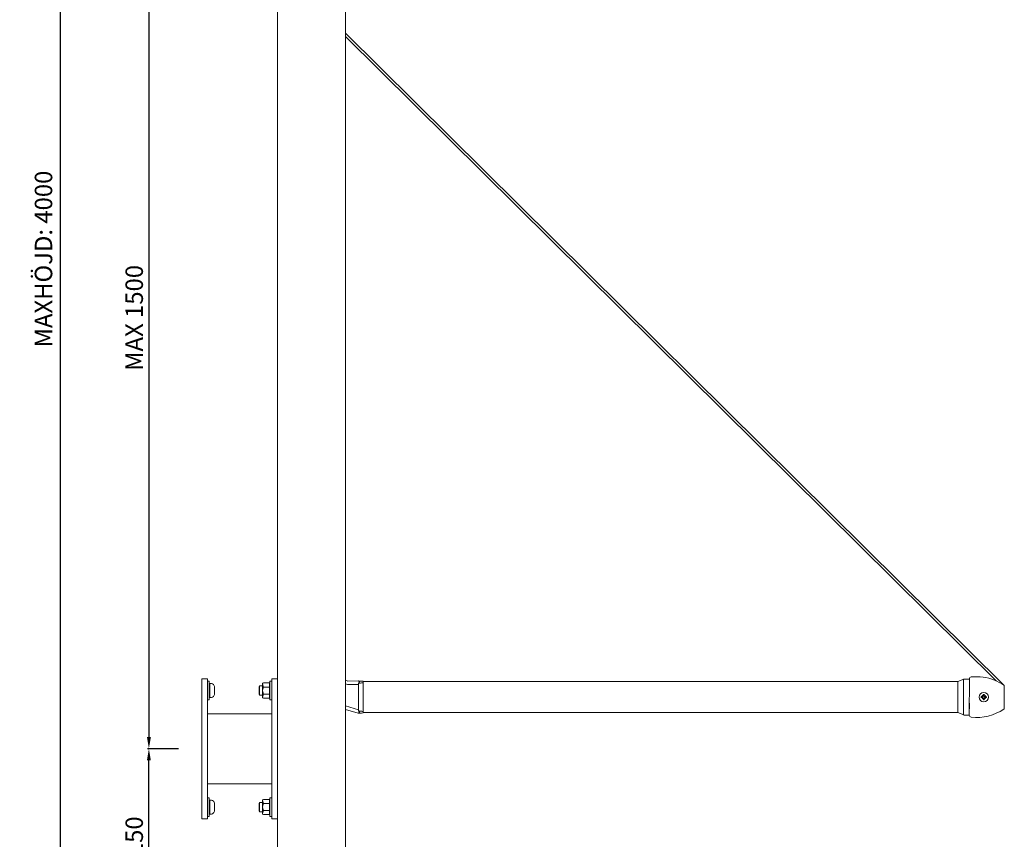
# Model space of a CAD drawing. Units: millimetres. Extents: x 502 to 3756, y -277 to 10585.
# Drawn here: x 1030 to 1875, y 338 to 1041 of the extents above; entities that cross this region are included whole.
import ezdxf

# ---------------------------------------------------------------- set-up
doc = ezdxf.new("R2010")
doc.units = ezdxf.units.MM
doc.layers.add('MÅTTSÄTTNING', color=4, linetype='Continuous', lineweight=0)
doc.layers.add('Nimex System', color=3, linetype='Continuous', lineweight=0)
doc.dimstyles.new('ISO-15 cyan', dxfattribs={"dimtxt": 15, "dimasz": 10, "dimexe": 1.25, "dimexo": 20, "dimgap": 3, "dimtad": 1, "dimdec": 0, "dimtxsty": 'Standard', "dimcen": 2.5, "dimclrd": 4, "dimclre": 4, "dimclrt": 4, "dimadec": 0, "dimazin": 0, "dimtfac": 1, "dimtdec": 0, "dimtmove": 0, "dimatfit": 3, "dimfxl": 1, "dimarcsym": 0})

# ---------------------------------------------------------------- blocks, each defined once
blk = doc.blocks.new('distans_65')
for p, q in [((7976.2, 308.86), (7977.7, 308.86)), ((7978.2, 306.86), (7977.7, 306.86)), ((7978.2, 307.36), (7978.2, 306.86)), ((7977.7, 292.86), (7976.2, 292.86)), ((7978.2, 294.86), (7977.7, 294.86)), ((7978.2, 294.36), (7978.2, 294.86))]:
    blk.add_line(p, q)
at = {"layer": 'Nimex System'}
for p, q in [((7976.2, 408.86), (7976.2, 392.86)), ((7977.7, 408.86), (7976.2, 408.86)), ((7977.7, 400.86), (7977.7, 408.86)), ((7978.2, 406.86), (7977.7, 406.86)), ((7977.7, 406.86), (7977.7, 394.86)), ((7978.2, 407.36), (7978.2, 406.86)), ((7978.2, 407.36), (7978.2, 400.86)), ((7983.23, 407.36), (7978.2, 407.36)), ((7983.84, 407.05, -0.48), (7983.23, 407.36, -0.48)), ((7983.23, 403.86, -0.48), (7984.09, 406.45, -0.48)), ((7984.08, 406.8, -0.48), (7984.08, 394.92, -0.48)), ((8029.2, 406.86), (8029.2, 394.86)), ((8029.7, 400.86), (8029.7, 408.86)), ((8029.7, 408.86), (8031.2, 408.86)), ((8031.2, 408.86), (8031.2, 392.86)), ((7977.7, 400.86), (7977.7, 392.86)), ((7978.2, 404.86), (7978.2, 396.86)), ((7978.2, 403.86), (7983.23, 403.86)), ((7978.2, 394.36), (7978.2, 402.86)), ((7978.2, 397.86), (7983.23, 397.86)), ((7983.23, 403.86, -0.48), (7983.82, 402.08, -0.19)), ((7983.82, 399.64, -0.19), (7983.23, 397.86, -0.48)), ((7983.23, 397.86, -0.48), (7984.09, 395.27, -0.48)), ((7983.82, 402.08, -0.19), (7983.88, 401.91, -0.16)), ((7983.82, 399.64, -0.19), (7983.88, 399.81, -0.16)), ((7986.58, 404.86, -0.48), (7984.08, 404.86, -0.48)), ((7986.58, 404.86, -0.48), (7986.58, 396.86, -0.48)), ((7986.58, 404.86, -0.48), (7987.08, 404.36, -0.48)), ((7986.58, 396.86, -0.48), (7987.08, 397.36, -0.48)), ((7987.08, 397.36, -0.48), (7987.08, 404.36, -0.48)), ((8029.7, 403.3), (8029.7, 398.41)), ((8029.7, 392.86), (8029.7, 400.86)), ((7976.2, 392.86), (7977.7, 392.86)), ((7978.2, 394.86), (7977.7, 394.86)), ((7978.2, 394.36), (7978.2, 394.86)), ((7978.2, 394.36), (7983.23, 394.36, -0.48)), ((7983.84, 394.66, -0.48), (7983.23, 394.36, -0.48)), ((7986.58, 396.86, -0.48), (7984.08, 396.86, -0.48)), ((8031.2, 392.86), (8029.7, 392.86)), ((7976.2, 292.86), (7976.2, 308.86)), ((7977.7, 300.86), (7977.7, 308.86)), ((7977.7, 294.86), (7977.7, 306.86)), ((7978.2, 307.36), (7983.23, 307.36, -0.48)), ((7978.2, 307.36), (7978.2, 298.86)), ((7978.2, 296.86), (7978.2, 304.86)), ((7983.84, 307.05, -0.48), (7983.23, 307.36, -0.48)), ((7983.23, 303.86, -0.48), (7984.09, 306.45, -0.48)), ((7984.08, 294.92, -0.48), (7984.08, 306.8, -0.48)), ((7986.58, 304.86, -0.48), (7984.08, 304.86, -0.48)), ((7986.58, 296.86, -0.48), (7986.58, 304.86, -0.48)), ((7986.58, 304.86, -0.48), (7987.08, 304.36, -0.48)), ((7987.08, 304.36, -0.48), (7987.08, 297.36, -0.48)), ((8029.2, 294.86), (8029.2, 306.86)), ((8031.2, 308.86), (8029.7, 308.86)), ((8029.7, 308.86), (8029.7, 300.86)), ((8031.2, 292.86), (8031.2, 308.86)), ((7977.7, 300.86), (7977.7, 292.86)), ((7978.2, 303.86), (7983.23, 303.86)), ((7978.2, 294.36), (7978.2, 300.86)), ((7978.2, 297.86), (7983.23, 297.86)), ((7983.82, 302.08, -0.19), (7983.23, 303.86, -0.48)), ((7983.23, 297.86, -0.48), (7983.82, 299.64, -0.19)), ((7983.23, 297.86, -0.48), (7984.09, 295.27, -0.48)), ((7983.82, 302.08, -0.19), (7983.88, 301.91, -0.16)), ((7983.82, 299.64, -0.19), (7983.88, 299.81, -0.16)), ((7986.58, 296.86, -0.48), (7984.08, 296.86, -0.48)), ((7986.58, 296.86, -0.48), (7987.08, 297.36, -0.48)), ((8029.7, 298.41), (8029.7, 303.3)), ((8029.7, 300.86), (8029.7, 292.86)), ((7983.23, 294.36), (7978.2, 294.36)), ((7983.84, 294.66, -0.48), (7983.23, 294.36, -0.48)), ((8029.7, 292.86), (8031.2, 292.86))]:
    blk.add_line(p, q, dxfattribs=at)
for points in [[(7971.2, 410.86), (7976.2, 410.86), (7976.2, 290.86), (7971.2, 290.86)], [(8036.2, 410.86), (8031.2, 410.86), (8031.2, 290.86), (8036.2, 290.86)], [(7976.2, 380.86), (8031.2, 380.86), (8031.2, 320.86), (7976.2, 320.86)]]:
    blk.add_lwpolyline(points, close=True, dxfattribs=at)
for points in [[(8029.7, 395.36, -0.414214), (8029.2, 394.86), (8027.83, 394.86, -0.263447), (8026.12, 395.83), (8025.91, 396.17, -0.135933), (8025.2, 398.74), (8025.2, 402.97, -0.135933), (8025.91, 405.55), (8026.12, 405.89, -0.263447), (8027.83, 406.86), (8029.2, 406.86, -0.414214), (8029.7, 406.36)], [(8029.7, 306.36, 0.414214), (8029.2, 306.86), (8027.83, 306.86, 0.263447), (8026.12, 305.89), (8025.91, 305.55, 0.135933), (8025.2, 302.97), (8025.2, 298.74, 0.135933), (8025.91, 296.17), (8026.12, 295.83, 0.263447), (8027.83, 294.86), (8029.2, 294.86, 0.414214), (8029.7, 295.36)]]:
    blk.add_lwpolyline(points, format="xyb", close=True, dxfattribs=at)
for centre, start, end in [((7983.62, 406.6, -0.48), 341.56505, 63.43495), ((7983.62, 395.11, -0.48), 296.56505, 18.43495), ((7983.62, 306.6, -0.48), 341.56505, 63.43495), ((7983.62, 295.11, -0.48), 296.56505, 18.43495)]:
    blk.add_arc(centre, 0.5, start, end, dxfattribs=at)
at = {"layer": 'Nimex System', "extrusion": (-0.447214, 5.14088e-16, 0.894427)}
blk.add_arc((-400.86, 7138.12, -3570.64), 3, 69.56068, 110.43932, dxfattribs=at)
at = {"layer": 'Nimex System', "extrusion": (-0.447214, -5.14088e-16, 0.894427)}
blk.add_arc((-300.86, 7138.12, -3570.64), 3, 69.56068, 110.43932, dxfattribs=at)
blk = doc.blocks.new('*D394')
at = {"layer": 'Defpoints', "color": 0, "transparency": 16777216}
for p in [(1186.75, 1154.46), (1141.33, 415.24), (1186.67, 415.24, 0.48)]:
    blk.add_point(p, dxfattribs=at)
at = {"layer": 'MÅTTSÄTTNING', "color": 4, "lineweight": -2, "transparency": 16777216}
for p, q in [((1166.75, 1154.46), (1140.08, 1154.46)), ((1141.33, 1144.46), (1141.33, 425.24)), ((1166.67, 415.24), (1140.08, 415.24))]:
    blk.add_line(p, q, dxfattribs=at)
at = {"layer": 'MÅTTSÄTTNING', "color": 4, "transparency": 16777216}
for points in [[(1139.66, 1144.46), (1143, 1144.46), (1141.33, 1154.46)], [(1139.66, 425.24), (1143, 425.24), (1141.33, 415.24)]]:
    blk.add_solid(points, dxfattribs=at)
at = {"layer": 'MÅTTSÄTTNING', "color": 4, "transparency": 16777216, "insert": (1130.68, 784.85), "char_height": 15, "attachment_point": 5, "rotation": 90}
blk.add_mtext('MAX 1500', dxfattribs=at)
blk = doc.blocks.new('*D395')
at = {"layer": 'Defpoints', "color": 0, "transparency": 16777216}
for p in [(1141.33, 415.24), (1186.67, 415.24, 0.48), (1251.78, 265.22)]:
    blk.add_point(p, dxfattribs=at)
at = {"layer": 'MÅTTSÄTTNING', "color": 4, "lineweight": -2, "transparency": 16777216}
for p, q in [((1166.67, 415.24), (1140.08, 415.24)), ((1141.33, 275.22), (1141.33, 405.24)), ((1231.78, 265.22), (1140.08, 265.22))]:
    blk.add_line(p, q, dxfattribs=at)
at = {"layer": 'MÅTTSÄTTNING', "color": 4, "transparency": 16777216}
for points in [[(1139.66, 405.24), (1143, 405.24), (1141.33, 415.24)], [(1139.66, 275.22), (1143, 275.22), (1141.33, 265.22)]]:
    blk.add_solid(points, dxfattribs=at)
at = {"layer": 'MÅTTSÄTTNING', "color": 4, "transparency": 16777216, "insert": (1130.68, 340.23), "char_height": 15, "attachment_point": 5, "rotation": 90}
blk.add_mtext('150', dxfattribs=at)
blk = doc.blocks.new('*D397')
at = {"layer": 'Defpoints', "color": 0, "transparency": 16777216}
for p in [(1251.6, 1405.42), (1065.35, 265.22), (1251.78, 265.22)]:
    blk.add_point(p, dxfattribs=at)
at = {"layer": 'MÅTTSÄTTNING', "color": 4, "lineweight": -2, "transparency": 16777216}
for p, q in [((1231.6, 1405.42), (1064.1, 1405.42)), ((1065.35, 1395.42), (1065.35, 275.22)), ((1231.78, 265.22), (1064.1, 265.22))]:
    blk.add_line(p, q, dxfattribs=at)
at = {"layer": 'MÅTTSÄTTNING', "color": 4, "transparency": 16777216}
for points in [[(1063.68, 1395.42), (1067.01, 1395.42), (1065.35, 1405.42)], [(1063.68, 275.22), (1067.01, 275.22), (1065.35, 265.22)]]:
    blk.add_solid(points, dxfattribs=at)
at = {"layer": 'MÅTTSÄTTNING', "color": 4, "transparency": 16777216, "insert": (1052.86, 835.32), "char_height": 15, "attachment_point": 5, "rotation": 90}
blk.add_mtext('MAXHÖJD: 4000', dxfattribs=at)

msp = doc.modelspace()

# ---------------------------------------------------------------- linework, layer by layer
at = {"layer": 'Nimex System'}
for p, q in [((1310.09, 1029.14), (1874.73, 469.9)), ((1310.09, 1026.33), (1868.27, 473.48)), ((1310.09, 473.97), (1312.05, 473.38)), ((1312.05, 473.38), (1321.05, 473.42)), ((1325.05, 473.18), (1325.05, 445.98)), ((1835.17, 472.95), (1840.36, 474.97)), ((1840.17, 474.69), (1840.17, 444.52)), ((1845.17, 474.99), (1840.47, 474.99)), ((1845.17, 474.99), (1845.16, 444.22)), ((1845.17, 464.9), (1845.17, 474.99)), ((1311.62, 470.38), (1310.09, 470.84)), ((1321.06, 470.42), (1311.62, 470.38)), ((1321.06, 470.42), (1321.15, 448.73)), ((1325.06, 472.95), (1835.17, 472.95)), ((1835.17, 446.25), (1835.17, 472.95)), ((1875.17, 469.07), (1875.17, 459.03)), ((1855.37, 459.94), (1855.41, 459.94)), ((1855.37, 459.19), (1855.37, 459.94)), ((1855.37, 459.19), (1855.41, 459.19)), ((1855.51, 459.94), (1855.41, 460.06)), ((1855.51, 459.94), (1855.41, 459.94)), ((1855.51, 459.19), (1855.41, 459.19)), ((1855.51, 459.19), (1855.41, 459.07)), ((1855.98, 459.94), (1855.51, 459.94)), ((1855.98, 459.19), (1855.51, 459.19)), ((1856.28, 459.72), (1855.53, 459.91)), ((1855.53, 459.91), (1855.53, 459.23)), ((1855.57, 459.86), (1855.53, 459.91)), ((1855.53, 459.23), (1856.28, 459.41)), ((1855.57, 459.27), (1855.53, 459.23)), ((1856.28, 459.68), (1855.57, 459.86)), ((1855.57, 459.86), (1855.57, 459.27)), ((1855.57, 459.27), (1856.28, 459.45)), ((1855.98, 459.94), (1856.36, 459.94)), ((1855.98, 459.19), (1856.36, 459.19)), ((1857.03, 460.11), (1856.28, 459.68)), ((1856.66, 459.94), (1856.28, 459.72)), ((1856.28, 459.68), (1856.28, 459.72)), ((1856.28, 459.45), (1856.28, 459.41)), ((1856.28, 459.45), (1857.03, 459.02)), ((1856.28, 459.41), (1856.66, 459.19)), ((1856.66, 459.94), (1856.36, 459.94)), ((1856.66, 459.19), (1856.36, 459.19)), ((1856.78, 460.19), (1856.87, 460.06)), ((1856.78, 458.94), (1856.87, 459.07)), ((1857, 460.14), (1856.87, 460.06)), ((1856.87, 459.07), (1857, 458.99)), ((1857.07, 460.27), (1856.95, 460.36)), ((1856.95, 458.77), (1857.07, 458.86)), ((1857.07, 460.27), (1857, 460.14)), ((1857.03, 460.11), (1857, 460.14)), ((1857.03, 459.02), (1857, 458.99)), ((1857, 458.99), (1857.07, 458.86)), ((1857.46, 460.86), (1857.03, 460.11)), ((1857.03, 459.02), (1857.46, 458.28)), ((1857.2, 461.63), (1857.07, 461.73)), ((1857.2, 457.5), (1857.07, 457.41)), ((1857.2, 461.77), (1857.95, 461.77)), ((1857.2, 461.73), (1857.2, 461.77)), ((1857.2, 461.73), (1857.2, 461.63)), ((1857.2, 461.63), (1857.2, 461.16)), ((1857.2, 460.78), (1857.2, 461.16)), ((1857.42, 460.86), (1857.2, 460.48)), ((1857.2, 460.78), (1857.2, 460.48)), ((1857.2, 458.65), (1857.42, 458.27)), ((1857.2, 458.65), (1857.2, 458.35)), ((1857.2, 457.98), (1857.2, 458.35)), ((1857.2, 457.98), (1857.2, 457.5)), ((1857.2, 457.5), (1857.2, 457.41)), ((1857.2, 457.37), (1857.2, 457.41)), ((1857.2, 457.37), (1857.95, 457.37)), ((1857.91, 461.6), (1857.23, 461.6)), ((1857.23, 461.6), (1857.42, 460.86)), ((1857.28, 461.57), (1857.23, 461.6)), ((1857.42, 458.27), (1857.23, 457.53)), ((1857.28, 457.57), (1857.23, 457.53)), ((1857.23, 457.53), (1857.91, 457.53)), ((1857.87, 461.57), (1857.28, 461.57)), ((1857.28, 461.57), (1857.46, 460.86)), ((1857.46, 458.28), (1857.28, 457.57)), ((1857.28, 457.57), (1857.87, 457.57)), ((1857.46, 460.86), (1857.42, 460.86)), ((1857.46, 458.28), (1857.42, 458.27)), ((1857.69, 460.86), (1857.87, 461.57)), ((1858.12, 460.11), (1857.69, 460.86)), ((1857.69, 460.86), (1857.73, 460.86)), ((1857.69, 458.28), (1858.12, 459.02)), ((1857.87, 457.57), (1857.69, 458.28)), ((1857.69, 458.28), (1857.73, 458.27)), ((1857.73, 460.86), (1857.91, 461.6)), ((1857.95, 460.48), (1857.73, 460.86)), ((1857.73, 458.27), (1857.95, 458.65)), ((1857.91, 457.53), (1857.73, 458.27)), ((1857.87, 461.57), (1857.91, 461.6)), ((1857.87, 457.57), (1857.91, 457.53)), ((1857.95, 461.73), (1857.95, 461.77)), ((1857.95, 461.73), (1857.95, 461.63)), ((1857.95, 461.63), (1858.07, 461.73)), ((1857.95, 461.63), (1857.95, 461.16)), ((1857.95, 460.78), (1857.95, 461.16)), ((1857.95, 460.78), (1857.95, 460.48)), ((1857.95, 458.65), (1857.95, 458.35)), ((1857.95, 457.98), (1857.95, 458.35)), ((1857.95, 457.98), (1857.95, 457.5)), ((1857.95, 457.5), (1857.95, 457.41)), ((1857.95, 457.5), (1858.07, 457.41)), ((1857.95, 457.37), (1857.95, 457.41)), ((1858.19, 460.36), (1858.07, 460.27)), ((1858.14, 460.14), (1858.07, 460.27)), ((1858.07, 458.86), (1858.14, 458.99)), ((1858.19, 458.77), (1858.07, 458.86)), ((1858.12, 460.11), (1858.14, 460.14)), ((1858.86, 459.68), (1858.12, 460.11)), ((1858.12, 459.02), (1858.86, 459.45)), ((1858.12, 459.02), (1858.14, 458.99)), ((1858.27, 460.06), (1858.14, 460.14)), ((1858.14, 458.99), (1858.27, 459.07)), ((1858.37, 460.19), (1858.27, 460.06)), ((1858.27, 459.07), (1858.37, 458.94)), ((1858.79, 459.94), (1858.49, 459.94)), ((1858.87, 459.72), (1858.49, 459.94)), ((1858.49, 459.19), (1858.87, 459.41)), ((1858.79, 459.19), (1858.49, 459.19)), ((1858.79, 459.94), (1859.16, 459.94)), ((1858.79, 459.19), (1859.16, 459.19)), ((1859.57, 459.86), (1858.86, 459.68)), ((1858.86, 459.68), (1858.87, 459.72)), ((1858.86, 459.45), (1859.57, 459.27)), ((1858.86, 459.45), (1858.87, 459.41)), ((1859.61, 459.91), (1858.87, 459.72)), ((1858.87, 459.41), (1859.61, 459.23)), ((1859.64, 459.94), (1859.16, 459.94)), ((1859.64, 459.19), (1859.16, 459.19)), ((1859.57, 459.86), (1859.61, 459.91)), ((1859.57, 459.27), (1859.57, 459.86)), ((1859.57, 459.27), (1859.61, 459.23)), ((1859.61, 459.23), (1859.61, 459.91)), ((1859.64, 459.94), (1859.73, 460.06)), ((1859.73, 459.94), (1859.64, 459.94)), ((1859.73, 459.19), (1859.64, 459.19)), ((1859.64, 459.19), (1859.73, 459.07)), ((1859.73, 459.94), (1859.77, 459.94)), ((1859.73, 459.19), (1859.77, 459.19)), ((1859.77, 459.19), (1859.77, 459.94)), ((1875.17, 460), (1875.17, 451.42)), ((1310.09, 452.05), (1321.15, 448.73)), ((1320.75, 445.72), (1310.09, 448.92)), ((1845.16, 444.22), (1845.17, 454.3)), ((1875.17, 451.42), (1875.17, 450.12)), ((1321.46, 447.52), (1322.1, 447.58)), ((1325.05, 446.25), (1835.17, 446.25)), ((1835.17, 446.25), (1840.36, 444.24)), ((1845.16, 444.22), (1840.47, 444.22))]:
    msp.add_line(p, q, dxfattribs=at)
msp.add_lwpolyline([(1310.09, 1259.95), (1310.09, 1304.98), (1251.67, 1304.98), (1251.67, 265.22), (1310.09, 265.22), (1310.09, 1259.95)], dxfattribs=at)
at = {"layer": 'Nimex System', "flags": 128}
for points in [[(1321.05, 473.42), (1321.1, 473.42), (1321.26, 473.41), (1321.52, 473.39)], [(1856.25, 460.89), (1856.33, 460.83), (1856.42, 460.76), (1856.51, 460.7), (1856.59, 460.63), (1856.68, 460.56), (1856.77, 460.5), (1856.86, 460.43), (1856.95, 460.36)], [(1856.78, 460.19), (1856.71, 460.28), (1856.64, 460.37), (1856.58, 460.46), (1856.51, 460.54), (1856.44, 460.63), (1856.38, 460.72), (1856.31, 460.81), (1856.25, 460.89)], [(1856.78, 458.94), (1856.71, 458.85), (1856.64, 458.77), (1856.58, 458.68), (1856.51, 458.59), (1856.44, 458.5), (1856.38, 458.41), (1856.31, 458.33), (1856.25, 458.24)], [(1856.95, 458.77), (1856.86, 458.7), (1856.77, 458.64), (1856.68, 458.57), (1856.59, 458.5), (1856.51, 458.44), (1856.42, 458.37), (1856.33, 458.31), (1856.25, 458.24)], [(1858.19, 460.36), (1858.28, 460.43), (1858.37, 460.5), (1858.46, 460.56), (1858.55, 460.63), (1858.64, 460.7), (1858.72, 460.76), (1858.81, 460.83), (1858.9, 460.89)], [(1858.19, 458.77), (1858.28, 458.7), (1858.37, 458.64), (1858.46, 458.57), (1858.55, 458.5), (1858.64, 458.44), (1858.72, 458.37), (1858.81, 458.31), (1858.9, 458.24)], [(1858.37, 460.19), (1858.44, 460.28), (1858.5, 460.37), (1858.57, 460.46), (1858.63, 460.54), (1858.7, 460.63), (1858.77, 460.72), (1858.83, 460.81), (1858.9, 460.89)], [(1858.9, 458.24), (1858.83, 458.33), (1858.77, 458.41), (1858.7, 458.5), (1858.63, 458.59), (1858.57, 458.68), (1858.5, 458.77), (1858.44, 458.85), (1858.37, 458.94)], [(1321.16, 445.72), (1320.94, 445.72), (1320.8, 445.72), (1320.75, 445.72)]]:
    msp.add_lwpolyline(points, dxfattribs=at)
at = {"layer": 'Nimex System'}
msp.add_circle((1857.57, 459.57), 4, dxfattribs=at)
for centre, radius, start, end in [((1840.47, 474.69), 0.3, 90, 179.99008), ((1847.07, 474.99), 1.9, 95.92591, 179.99008), ((1851.21, 435.1), 42, 68.34288, 95.92591), ((1851.21, 435.1), 42, 55.94596, 68.34288), ((1851.21, 435.1), 42, 59.10836, 59.45436), ((1874.17, 469.07), 1, 359.99008, 55.94596), ((1844.34, 407.33), 53.89, 77.52427, 78.14276), ((1915.54, 459.57), 60.13, 179.52722, 179.64404), ((1844.34, 511.81), 53.89, 281.85724, 282.47573), ((1915.54, 459.56), 60.13, 180.35596, 180.47278), ((1887.79, 407.22), 61.37, 120.34838, 120.80327), ((1887.79, 511.91), 61.37, 239.19673, 239.65162), ((1909.83, 429.4), 61.28, 149.19621, 149.65184), ((1909.71, 489.66), 61.14, 210.34811, 210.80474), ((1857.53, 407.08), 54.65, 90.35009, 90.47863), ((1909.71, 472.78), 53.79, 191.85716, 192.47677), ((1909.78, 446.34), 53.86, 167.52376, 168.14261), ((1857.53, 512.05), 54.65, 269.52137, 269.64991), ((1805.43, 472.78), 53.79, 347.52323, 348.14284), ((1857.61, 407.08), 54.65, 89.52137, 89.64991), ((1805.32, 429.4), 61.28, 30.34816, 30.80379), ((1805.43, 489.66), 61.14, 329.19526, 329.65189), ((1805.36, 446.34), 53.86, 11.85739, 12.47624), ((1857.61, 512.05), 54.65, 270.35009, 270.47863), ((1827.36, 407.22), 61.37, 59.19673, 59.65162), ((1827.36, 511.91), 61.37, 300.34838, 300.80327), ((1870.8, 407.33), 53.89, 101.85724, 102.47573), ((1870.8, 511.81), 53.89, 257.52427, 258.14276), ((1799.61, 459.57), 60.13, 0.35596, 0.47278), ((1799.61, 459.56), 60.13, 359.52722, 359.64404), ((1851.22, 484.1), 42, 264.05426, 304.03421), ((1874.17, 450.12), 1, 304.03421, 359.99008), ((1840.47, 444.52), 0.3, 179.99008, 270), ((1847.06, 444.22), 1.9, 179.99008, 264.05426)]:
    msp.add_arc(centre, radius, start, end, dxfattribs=at)
for points, knots in [([(1321.52, 473.39), (1321.57, 473.39), (1321.67, 473.38), (1321.79, 473.34), (1321.89, 473.25), (1321.92, 473.01), (1321.82, 472.52), (1321.62, 471.96), (1321.44, 471.61), (1321.39, 471.51)], [0, 0, 0, 0, 0.051514, 0.1028829, 0.191987, 0.376846, 0.6322607, 0.8887568, 1, 1, 1, 1]), ([(1321.52, 473.39), (1321.69, 473.38), (1322.28, 473.35), (1323.27, 473.29), (1324.27, 473.23), (1324.87, 473.2), (1325.05, 473.18)], [0, 0, 0, 0, 0.145763, 0.492427, 0.839093, 1, 1, 1, 1]), ([(1321.39, 471.51), (1321.29, 471.32), (1321.11, 470.99), (1321.08, 470.59), (1321.06, 470.42)], [0, 0, 0, 0, 0.558281, 1, 1, 1, 1]), ([(1325.06, 471.87), (1324.78, 471.84), (1324.1, 471.77), (1322.88, 471.65), (1321.93, 471.56), (1321.39, 471.51)], [0, 0, 0, 0, 0.230218, 0.565417, 1, 1, 1, 1]), ([(1321.15, 448.73), (1321.18, 448.48), (1321.23, 448.05), (1321.4, 447.67), (1321.46, 447.52)], [0, 0, 0, 0, 0.600469, 1, 1, 1, 1]), ([(1322.1, 447.58), (1322.09, 447.33), (1322.07, 446.85), (1321.86, 446.25), (1321.55, 445.82), (1321.29, 445.75), (1321.16, 445.72)], [0, 0, 0, 0, 0.2499949, 0.4999939, 0.749999, 1, 1, 1, 1]), ([(1321.16, 445.72), (1321.28, 445.76), (1321.51, 445.85), (1321.65, 446.28), (1321.69, 446.87), (1321.54, 447.31), (1321.46, 447.52)], [0, 0, 0, 0, 0.240213, 0.50009, 0.757103, 1, 1, 1, 1]), ([(1325.05, 445.98), (1324.96, 445.97), (1324.25, 445.92), (1323.14, 445.85), (1321.93, 445.77), (1321.34, 445.73), (1321.16, 445.72)], [0.0272605, 0.0272605, 0.0272605, 0.0272605, 0.0995924, 0.5593565, 0.8657293, 1, 1, 1, 1]), ([(1322.1, 447.58), (1322.29, 447.56), (1322.88, 447.51), (1323.87, 447.42), (1324.66, 447.35), (1325.05, 447.31)], [0, 0, 0, 0, 0.1760748, 0.5782257, 0.9658361, 0.9658361, 0.9658361, 0.9658361])]:
    msp.add_open_spline(points, degree=3, knots=knots, dxfattribs=at)

# ---------------------------------------------------------------- block references
at = {"layer": 'Nimex System', "xscale": -1}
msp.add_blockref('distans_65', (9222.87, 64.38, 0.48), dxfattribs=at)

# ---------------------------------------------------------------- dimensions: what is measured, and where the dimension line sits
at = {"layer": 'MÅTTSÄTTNING'}
for base, p1, p2, text, picture, middle in [((1065.35, 265.22), (1251.6, 1405.42), (1251.78, 265.22), 'MAXHÖJD: 4000', '*D397', (1052.86, 835.32)), ((1141.33, 415.24), (1186.75, 1154.46), (1186.67, 415.24, 0.48), 'MAX 1500', '*D394', (1130.68, 784.85))]:
    dim = msp.add_linear_dim(base=base, p1=p1, p2=p2, angle=90, text=text, dimstyle='ISO-15 cyan', dxfattribs=at)
    dim.commit()
    dim.dimension.update_dxf_attribs({"geometry": picture, "text_midpoint": middle})
dim = msp.add_linear_dim(base=(1141.33, 415.24), p1=(1251.78, 265.22), p2=(1186.67, 415.24, 0.48), angle=90, dimstyle='ISO-15 cyan', dxfattribs=at)
dim.commit()
dim.dimension.update_dxf_attribs({"geometry": '*D395', "text_midpoint": (1130.68, 340.23)})

doc.saveas('drawing.dxf')
